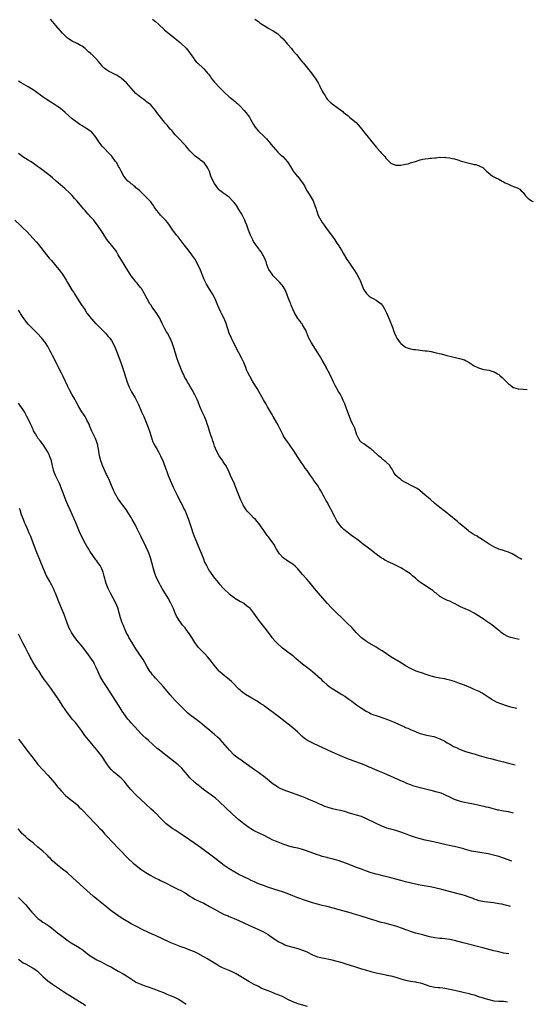
# Model space of a CAD drawing. Units: inches. Extents: x 2646000 to 2646463, y 1506000 to 1509000.
# Drawn here: x 2646236 to 2646445, y 1508095 to 1508497 of the extents above; entities that cross this region are included whole.
import ezdxf

# ---------------------------------------------------------------- set-up
doc = ezdxf.new("R2010")
doc.units = ezdxf.units.IN
doc.header["$MEASUREMENT"] = 0
doc.layers.add('LD26461506_10ft', color=53, linetype='Continuous')

msp = doc.modelspace()

# ---------------------------------------------------------------- linework, layer by layer
at = {"layer": 'LD26461506_10ft'}
for points, elevation in [([(2646440.38, 1508276.8), (2646439.78, 1508277.17), (2646439, 1508277.6), (2646438.17, 1508278.17), (2646436.5, 1508279), (2646435, 1508279.68), (2646433.99, 1508280.01), (2646432.53, 1508280.53), (2646431, 1508281.03), (2646429, 1508281.98), (2646427.09, 1508283), (2646425, 1508284.38), (2646424.64, 1508284.64), (2646424.04, 1508285), (2646423.42, 1508285.42), (2646423, 1508285.65), (2646422.21, 1508286.21), (2646421, 1508286.84), (2646419, 1508288.18), (2646418.55, 1508288.55), (2646417, 1508289.77), (2646416.34, 1508290.34), (2646415.52, 1508291), (2646415, 1508291.44), (2646414.18, 1508292.18), (2646413, 1508293.13), (2646412.01, 1508294.01), (2646410.74, 1508295), (2646409.8, 1508295.8), (2646408.22, 1508297), (2646407.55, 1508297.55), (2646407, 1508297.98), (2646405, 1508299.6), (2646403, 1508301.28), (2646401.03, 1508303), (2646399.97, 1508303.97), (2646398.85, 1508304.85), (2646398.63, 1508305), (2646397.69, 1508305.69), (2646396.43, 1508306.43), (2646395, 1508307.1), (2646393.75, 1508307.75), (2646393, 1508308.1), (2646391.45, 1508309), (2646391, 1508309.3), (2646389.07, 1508311), (2646388.23, 1508312.23), (2646387.86, 1508313), (2646387.51, 1508313.51), (2646386.72, 1508314.72), (2646386.52, 1508315), (2646385, 1508316.5), (2646384.43, 1508317), (2646383, 1508318.13), (2646381.95, 1508319), (2646379.75, 1508321), (2646379.37, 1508321.37), (2646379, 1508321.66), (2646377, 1508323.02), (2646375.9, 1508323.9), (2646375, 1508324.47), (2646374.49, 1508325), (2646373.98, 1508325.98), (2646373.36, 1508327), (2646373, 1508327.87), (2646372.23, 1508330.23), (2646371.62, 1508331.62), (2646371, 1508332.93), (2646369, 1508337.93), (2646368.15, 1508340.15), (2646367.78, 1508341), (2646367.57, 1508341.57), (2646366.94, 1508342.93), (2646366.26, 1508344.26), (2646365.81, 1508345), (2646365, 1508346.46), (2646364.67, 1508347), (2646364.33, 1508347.67), (2646363.63, 1508349), (2646362.76, 1508351), (2646362.15, 1508352.15), (2646361.78, 1508353), (2646361.48, 1508353.48), (2646361, 1508354.38), (2646360.77, 1508354.77), (2646360.67, 1508355), (2646360.3, 1508355.7), (2646359, 1508357.95), (2646358.43, 1508359), (2646357.88, 1508359.88), (2646357.26, 1508361), (2646354.63, 1508365), (2646353.55, 1508367), (2646353, 1508368.39), (2646352.82, 1508368.82), (2646352.73, 1508369), (2646352.26, 1508370.26), (2646351.82, 1508371), (2646351, 1508372.43), (2646350.78, 1508372.78), (2646350.55, 1508373), (2646349.95, 1508373.95), (2646349.04, 1508375), (2646347.58, 1508377.58), (2646347, 1508378.82), (2646346.37, 1508380.37), (2646346.14, 1508381), (2646345.78, 1508381.78), (2646345, 1508383.84), (2646344.58, 1508385), (2646343.71, 1508387), (2646343, 1508388.06), (2646342.61, 1508388.61), (2646342.3, 1508389), (2646341.68, 1508389.68), (2646341, 1508390.32), (2646340.34, 1508391), (2646339, 1508392.35), (2646338.51, 1508393), (2646337.23, 1508395), (2646337, 1508395.51), (2646336.39, 1508397), (2646336.07, 1508398.07), (2646335.7, 1508399), (2646335, 1508400.56), (2646334.78, 1508401), (2646334.09, 1508402.09), (2646333.42, 1508403), (2646333.25, 1508403.25), (2646331.93, 1508405), (2646331, 1508406.43), (2646330.65, 1508407), (2646329.68, 1508409), (2646328.92, 1508411), (2646328.21, 1508413), (2646327.7, 1508414.3), (2646327.4, 1508415), (2646327, 1508415.82), (2646326.4, 1508417), (2646325.88, 1508417.88), (2646325.27, 1508419), (2646325, 1508419.44), (2646323.96, 1508421), (2646323.56, 1508421.56), (2646323, 1508422.33), (2646322.41, 1508423), (2646321, 1508424.44), (2646320.22, 1508425), (2646319.48, 1508425.48), (2646319, 1508425.85), (2646318.32, 1508426.32), (2646317.2, 1508427.2), (2646317, 1508427.39), (2646316.27, 1508428.27), (2646315.69, 1508429), (2646315, 1508430.01), (2646314.45, 1508431), (2646313.56, 1508433), (2646312.93, 1508434.93), (2646312.3, 1508436.3), (2646311.93, 1508437), (2646311, 1508438.23), (2646310.09, 1508439), (2646309.43, 1508439.43), (2646309, 1508439.78), (2646307.14, 1508441.14), (2646307, 1508441.27), (2646306.15, 1508442.15), (2646305, 1508443.37), (2646303.6, 1508445), (2646303.31, 1508445.31), (2646302.35, 1508446.35), (2646301, 1508447.76), (2646299, 1508449.91), (2646298.06, 1508451), (2646297.58, 1508451.58), (2646297, 1508452.21), (2646295.73, 1508453.73), (2646295, 1508454.53), (2646294.6, 1508455), (2646292.99, 1508457), (2646291.55, 1508459), (2646291, 1508459.79), (2646290.46, 1508460.46), (2646289.52, 1508461.52), (2646289, 1508462.04), (2646287.35, 1508463.35), (2646287, 1508463.59), (2646286.2, 1508464.2), (2646285, 1508465), (2646283, 1508466.74), (2646279.1, 1508471.1), (2646278.05, 1508472.05), (2646277, 1508472.9), (2646275.74, 1508473.74), (2646275, 1508474.19), (2646274.48, 1508474.48), (2646273.14, 1508475.14), (2646271.81, 1508475.81), (2646271, 1508476.29), (2646270.07, 1508477), (2646269.5, 1508477.5), (2646269, 1508478.04), (2646267.68, 1508479.68), (2646266.58, 1508481), (2646265.77, 1508481.77), (2646265, 1508482.54), (2646264.76, 1508482.76), (2646264.52, 1508483), (2646263.68, 1508483.68), (2646263, 1508484.33), (2646262.62, 1508484.62), (2646262.21, 1508485), (2646261, 1508485.92), (2646260.3, 1508486.3), (2646259, 1508487.08), (2646257, 1508488), (2646255.43, 1508489), (2646255, 1508489.29), (2646253, 1508491.26), (2646250.36, 1508494.36), (2646249, 1508496.02), (2646248.15, 1508497)], 10690), ([(2646289.74, 1508497), (2646290.42, 1508496.42), (2646291, 1508495.97), (2646292.13, 1508495), (2646294.67, 1508492.67), (2646295.75, 1508491.75), (2646296.84, 1508490.84), (2646299, 1508489.15), (2646301, 1508487.5), (2646301.55, 1508487), (2646303.3, 1508485.3), (2646303.55, 1508485), (2646305.14, 1508483), (2646306.55, 1508481), (2646306.72, 1508480.72), (2646307, 1508480.33), (2646307.61, 1508479.61), (2646308.22, 1508479), (2646310.36, 1508477), (2646310.71, 1508476.71), (2646311.7, 1508475.7), (2646312.23, 1508475), (2646312.6, 1508474.6), (2646313, 1508474.03), (2646313.45, 1508473.45), (2646313.73, 1508473), (2646315, 1508471.37), (2646315.31, 1508471), (2646317, 1508469.22), (2646317.12, 1508469.12), (2646319, 1508467.25), (2646321, 1508465.36), (2646321.43, 1508465), (2646323.44, 1508463.44), (2646323.92, 1508463), (2646324.51, 1508462.51), (2646325.55, 1508461.55), (2646327, 1508459.96), (2646327.84, 1508459), (2646329.26, 1508457), (2646329.91, 1508455.91), (2646330.43, 1508455), (2646331, 1508454.04), (2646331.4, 1508453.4), (2646331.68, 1508453), (2646333, 1508451.32), (2646333.32, 1508451), (2646335, 1508449.44), (2646335.44, 1508449), (2646336.25, 1508448.25), (2646337, 1508447.43), (2646337.19, 1508447.19), (2646337.31, 1508447), (2646338.08, 1508446.08), (2646338.94, 1508444.94), (2646340.83, 1508442.83), (2646341, 1508442.66), (2646341.89, 1508441.89), (2646342.87, 1508441), (2646343.93, 1508439.93), (2646344.82, 1508438.82), (2646345.99, 1508437), (2646347, 1508435.31), (2646347.2, 1508435), (2646348.83, 1508433), (2646349, 1508432.81), (2646350.46, 1508431), (2646351, 1508430.24), (2646351.7, 1508429), (2646352.16, 1508428.16), (2646352.89, 1508426.89), (2646353.65, 1508425.65), (2646354.11, 1508425), (2646355.28, 1508423), (2646356.04, 1508421), (2646356.45, 1508419.55), (2646356.62, 1508419), (2646356.73, 1508418.73), (2646357.38, 1508417), (2646358.46, 1508415), (2646359, 1508414.12), (2646359.78, 1508413), (2646361, 1508411.3), (2646362.72, 1508409), (2646364.16, 1508407), (2646365, 1508405.66), (2646365.47, 1508405), (2646366.86, 1508402.86), (2646367.56, 1508401.56), (2646369.07, 1508399), (2646369.88, 1508397.88), (2646371.51, 1508395.51), (2646371.84, 1508395), (2646373.08, 1508393), (2646374.21, 1508391), (2646374.47, 1508390.47), (2646375.88, 1508387), (2646377, 1508385.2), (2646377.16, 1508385), (2646378.14, 1508384.14), (2646379, 1508383.51), (2646380.05, 1508383), (2646381, 1508382.47), (2646383, 1508381), (2646383.84, 1508379.84), (2646384.6, 1508378.6), (2646385.27, 1508377.27), (2646386.5, 1508374.5), (2646387.77, 1508371), (2646388.07, 1508370.07), (2646388.47, 1508369), (2646389, 1508367.76), (2646389.44, 1508367), (2646390.84, 1508365), (2646391, 1508364.81), (2646393, 1508363.26), (2646393.71, 1508363), (2646395, 1508362.58), (2646396.4, 1508362.4), (2646397, 1508362.28), (2646398.18, 1508362.18), (2646399, 1508362.05), (2646399.97, 1508361.97), (2646401, 1508361.82), (2646401.75, 1508361.75), (2646403.47, 1508361.47), (2646405, 1508361.16), (2646406.72, 1508360.72), (2646407.46, 1508360.54), (2646409.89, 1508359.89), (2646411, 1508359.65), (2646415, 1508358.7), (2646417, 1508358.08), (2646417.69, 1508357.69), (2646419, 1508357.03), (2646421, 1508355.68), (2646422.82, 1508354.82), (2646424.38, 1508354.38), (2646425, 1508354.25), (2646426.06, 1508354.06), (2646427, 1508353.86), (2646428.64, 1508353.36), (2646429, 1508353.27), (2646429.19, 1508353.19), (2646430.47, 1508352.47), (2646431, 1508352.12), (2646431.64, 1508351.64), (2646432.38, 1508351), (2646433, 1508350.41), (2646435, 1508348.36), (2646435.75, 1508347.75), (2646436.91, 1508346.91), (2646437, 1508346.87), (2646439, 1508346.34), (2646441, 1508346.21), (2646442.64, 1508346.08)], 10700), ([(2646331.45, 1508497), (2646333, 1508496), (2646333.55, 1508495.55), (2646334.38, 1508495), (2646335.97, 1508494.03), (2646337, 1508493.37), (2646339, 1508492.18), (2646340.81, 1508491), (2646341, 1508490.85), (2646341.98, 1508489.98), (2646343.03, 1508489), (2646344.84, 1508486.84), (2646345, 1508486.62), (2646346.39, 1508485), (2646346.68, 1508484.68), (2646347, 1508484.23), (2646348.09, 1508483), (2646348.53, 1508482.53), (2646349, 1508481.89), (2646349.39, 1508481.39), (2646349.71, 1508481), (2646350.31, 1508480.31), (2646351, 1508479.45), (2646351.33, 1508479), (2646353, 1508477.05), (2646354.81, 1508474.81), (2646355.63, 1508473.63), (2646356.13, 1508473), (2646357, 1508471.5), (2646357.32, 1508471), (2646357.89, 1508469.89), (2646359, 1508467.6), (2646359.35, 1508467), (2646360.02, 1508466.02), (2646360.6, 1508465), (2646360.77, 1508464.77), (2646361, 1508464.4), (2646361.72, 1508463.72), (2646362.4, 1508463), (2646362.74, 1508462.74), (2646363, 1508462.46), (2646365, 1508461.07), (2646367, 1508459.61), (2646367.34, 1508459.34), (2646367.66, 1508459), (2646368.45, 1508458.45), (2646369, 1508457.97), (2646369.54, 1508457.54), (2646370.17, 1508457), (2646371, 1508456.42), (2646372.89, 1508454.89), (2646373.83, 1508453.83), (2646374.46, 1508453), (2646375, 1508452.35), (2646375.98, 1508451), (2646378.22, 1508448.22), (2646379.25, 1508447), (2646380.01, 1508446.01), (2646381, 1508444.85), (2646382.64, 1508443), (2646383, 1508442.54), (2646383.77, 1508441.77), (2646384.48, 1508441), (2646385, 1508440.33), (2646386.27, 1508439), (2646387, 1508438.32), (2646387.87, 1508437.87), (2646389, 1508437.44), (2646389.44, 1508437.44), (2646391, 1508437.5), (2646392.3, 1508437.7), (2646393, 1508437.93), (2646393.99, 1508438.01), (2646395, 1508438.43), (2646397.01, 1508438.99), (2646399, 1508439.63), (2646400.06, 1508439.94), (2646401, 1508440.08), (2646402.2, 1508440.2), (2646403, 1508440.33), (2646403.62, 1508440.38), (2646405, 1508440.53), (2646405.47, 1508440.53), (2646407, 1508440.69), (2646407.34, 1508440.66), (2646409, 1508440.7), (2646409.35, 1508440.65), (2646411, 1508440.47), (2646412.16, 1508440.16), (2646413, 1508440.02), (2646414.34, 1508439.66), (2646415, 1508439.41), (2646415.27, 1508439.27), (2646420, 1508438), (2646421, 1508437.79), (2646421.7, 1508437.7), (2646423, 1508437.26), (2646423.22, 1508437.22), (2646423.61, 1508437), (2646424.47, 1508436.47), (2646425, 1508436.05), (2646425.54, 1508435.54), (2646425.97, 1508435), (2646428.53, 1508433), (2646429.55, 1508432.45), (2646431, 1508431.74), (2646432.38, 1508431), (2646433, 1508430.7), (2646433.69, 1508430.31), (2646435, 1508429.69), (2646435.5, 1508429.5), (2646436.35, 1508429), (2646437, 1508428.74), (2646438.32, 1508428.32), (2646439.63, 1508427.63), (2646440.21, 1508427), (2646440.67, 1508426.67), (2646441, 1508426.3), (2646441.58, 1508425.58), (2646441.96, 1508425), (2646443, 1508423.96), (2646443.88, 1508423.29), (2646444.33, 1508423), (2646445.05, 1508422.65), (2646445.12, 1508422.63)], 10710), ([(2646439.32, 1508244.21), (2646437, 1508244.74), (2646436, 1508245), (2646435, 1508245.3), (2646433, 1508246.29), (2646432.6, 1508246.6), (2646432.05, 1508247), (2646431.49, 1508247.49), (2646431, 1508247.82), (2646430.4, 1508248.4), (2646429.61, 1508249), (2646429.28, 1508249.28), (2646429, 1508249.49), (2646428.16, 1508250.16), (2646427, 1508250.97), (2646425.77, 1508251.77), (2646425, 1508252.3), (2646421.38, 1508254.62), (2646421, 1508254.85), (2646419, 1508255.91), (2646417.38, 1508256.62), (2646415.44, 1508257.44), (2646414.13, 1508258.13), (2646413, 1508258.83), (2646412.88, 1508258.88), (2646411, 1508259.79), (2646410.05, 1508260.05), (2646409, 1508260.55), (2646407, 1508261.68), (2646405.44, 1508263), (2646405, 1508263.3), (2646404.06, 1508264.06), (2646402.71, 1508265), (2646401, 1508266.09), (2646399.25, 1508267.25), (2646399, 1508267.47), (2646398.12, 1508268.12), (2646397, 1508269.18), (2646395.97, 1508269.97), (2646395, 1508270.86), (2646393, 1508272.2), (2646392.5, 1508272.5), (2646391.78, 1508273), (2646391, 1508273.42), (2646387.84, 1508275), (2646385.87, 1508275.87), (2646385, 1508276.34), (2646384.54, 1508276.54), (2646383.84, 1508277), (2646383, 1508277.49), (2646380.97, 1508278.97), (2646378.44, 1508281), (2646375.33, 1508283.33), (2646375, 1508283.61), (2646373.15, 1508285), (2646371.9, 1508285.9), (2646371, 1508286.51), (2646369, 1508287.97), (2646367.82, 1508289), (2646367, 1508289.82), (2646366.44, 1508290.44), (2646365.59, 1508291.59), (2646365, 1508292.55), (2646364.73, 1508293), (2646364.12, 1508294.12), (2646361, 1508300.11), (2646360.49, 1508301), (2646359.95, 1508302.05), (2646359.44, 1508303), (2646359.28, 1508303.28), (2646359, 1508303.83), (2646358.32, 1508305), (2646357.79, 1508305.79), (2646357, 1508307.1), (2646355.63, 1508309), (2646355, 1508309.91), (2646354.2, 1508311), (2646352.78, 1508313), (2646352.02, 1508314.02), (2646351.36, 1508315), (2646350.36, 1508316.36), (2646349, 1508318.44), (2646348.1, 1508319.9), (2646347.4, 1508321), (2646346.43, 1508322.43), (2646346.07, 1508323), (2646345.63, 1508323.63), (2646344.77, 1508324.77), (2646343.23, 1508327), (2646343.15, 1508327.15), (2646342.19, 1508329), (2646341.19, 1508331.19), (2646340.5, 1508332.5), (2646339.04, 1508335), (2646338.3, 1508336.3), (2646336.69, 1508339), (2646336.08, 1508340.08), (2646335, 1508341.82), (2646332.41, 1508346.41), (2646331, 1508348.7), (2646330.58, 1508349.42), (2646329.43, 1508351.43), (2646328.6, 1508353), (2646328.1, 1508354.1), (2646327.76, 1508355), (2646327, 1508357.07), (2646326.06, 1508359), (2646324.96, 1508360.96), (2646323.88, 1508363), (2646321.91, 1508367), (2646321.06, 1508369.06), (2646319.77, 1508373), (2646319, 1508375), (2646317.95, 1508377), (2646317.59, 1508377.59), (2646316.93, 1508379), (2646316.34, 1508380.34), (2646316.11, 1508381), (2646315.26, 1508383), (2646315, 1508383.52), (2646314.18, 1508385), (2646312.94, 1508387), (2646311.77, 1508389), (2646311.51, 1508389.51), (2646310.87, 1508390.87), (2646310.25, 1508392.25), (2646309.27, 1508394.73), (2646308.24, 1508397), (2646307.16, 1508399), (2646307, 1508399.26), (2646305.75, 1508401), (2646304.23, 1508403), (2646303.68, 1508403.68), (2646302.69, 1508405), (2646300.21, 1508408.21), (2646299.56, 1508409), (2646298.06, 1508411), (2646296.67, 1508413), (2646295.97, 1508413.97), (2646295.05, 1508415), (2646293, 1508417.13), (2646292.14, 1508418.14), (2646291.49, 1508419), (2646291, 1508419.73), (2646290.48, 1508420.48), (2646290.09, 1508421), (2646289.66, 1508421.66), (2646289, 1508422.5), (2646287.82, 1508423.82), (2646285.82, 1508425.82), (2646285, 1508426.56), (2646284.79, 1508426.79), (2646284.54, 1508427), (2646283.76, 1508427.76), (2646283, 1508428.27), (2646282.64, 1508428.64), (2646282.13, 1508429), (2646281.54, 1508429.54), (2646281, 1508429.84), (2646280.43, 1508430.43), (2646279.73, 1508431), (2646279, 1508431.74), (2646278.09, 1508433), (2646276.95, 1508435), (2646276.33, 1508436.33), (2646275.92, 1508437), (2646275.6, 1508437.6), (2646275, 1508438.5), (2646274.65, 1508439), (2646273.08, 1508441.08), (2646272.15, 1508442.15), (2646269.46, 1508445), (2646269.25, 1508445.25), (2646267.91, 1508447), (2646266.82, 1508448.82), (2646265, 1508450.89), (2646264.87, 1508451), (2646263, 1508452.25), (2646262.56, 1508452.56), (2646261.88, 1508453), (2646261, 1508453.5), (2646260.12, 1508454.12), (2646259, 1508454.86), (2646257, 1508456.42), (2646254.12, 1508459), (2646253, 1508459.92), (2646251.59, 1508461), (2646251, 1508461.41), (2646249, 1508462.74), (2646247.58, 1508463.58), (2646247, 1508463.98), (2646246.33, 1508464.33), (2646245.14, 1508465.14), (2646243.98, 1508466.02), (2646241, 1508468.18), (2646239, 1508469.42), (2646236.13, 1508471), (2646235, 1508471.65)], 10680), ([(2646438.41, 1508215.96), (2646436.47, 1508216.47), (2646434.52, 1508217), (2646431.86, 1508217.86), (2646430.43, 1508218.43), (2646429.08, 1508219.08), (2646427.86, 1508219.86), (2646427, 1508220.45), (2646426.68, 1508220.68), (2646425.5, 1508221.5), (2646424.26, 1508222.26), (2646423, 1508222.91), (2646421, 1508223.83), (2646419.61, 1508224.39), (2646417, 1508225.47), (2646415, 1508226.27), (2646413, 1508227), (2646411, 1508227.62), (2646409.87, 1508227.87), (2646409, 1508228.06), (2646407, 1508228.37), (2646405, 1508228.74), (2646403, 1508229.31), (2646401, 1508230.01), (2646400.25, 1508230.25), (2646397.29, 1508231.29), (2646395.88, 1508231.88), (2646395, 1508232.29), (2646393, 1508233.42), (2646392.03, 1508234.03), (2646389.54, 1508235.54), (2646389, 1508235.85), (2646387, 1508237.1), (2646383.46, 1508239.46), (2646382.23, 1508240.23), (2646381, 1508240.97), (2646377.44, 1508243), (2646377, 1508243.27), (2646375, 1508244.84), (2646373, 1508246.93), (2646371.09, 1508249), (2646369.08, 1508251), (2646366.97, 1508252.97), (2646364.83, 1508255), (2646362.94, 1508256.94), (2646361, 1508259.02), (2646359.22, 1508261), (2646357.48, 1508263), (2646355.78, 1508265), (2646353.6, 1508267.6), (2646352.68, 1508268.68), (2646351, 1508270.68), (2646349, 1508272.98), (2646347.97, 1508273.97), (2646347, 1508274.86), (2646345, 1508276.14), (2646344.46, 1508276.46), (2646343.61, 1508277), (2646343, 1508277.48), (2646341.61, 1508279), (2646341, 1508279.92), (2646340.4, 1508281), (2646339.24, 1508283), (2646337.8, 1508285), (2646337.45, 1508285.45), (2646337, 1508286.07), (2646336.59, 1508286.59), (2646334.92, 1508289), (2646334.11, 1508290.11), (2646333.24, 1508291.24), (2646331.75, 1508293), (2646331, 1508293.78), (2646329.8, 1508295), (2646329.39, 1508295.39), (2646328.41, 1508296.41), (2646327.96, 1508297), (2646327, 1508298.47), (2646326.8, 1508298.8), (2646326.71, 1508299), (2646325.81, 1508301), (2646325, 1508302.97), (2646324.39, 1508304.39), (2646323, 1508307.8), (2646321.61, 1508311), (2646320.71, 1508313), (2646319.65, 1508315), (2646318.59, 1508316.59), (2646318.37, 1508317), (2646317, 1508319.01), (2646315.87, 1508321), (2646315.03, 1508323), (2646314.57, 1508324.57), (2646314.4, 1508325), (2646314.1, 1508326.1), (2646313.74, 1508327), (2646313.01, 1508329.01), (2646312.4, 1508331), (2646312.02, 1508332.02), (2646311.74, 1508333), (2646310.93, 1508335), (2646309.99, 1508337), (2646309.11, 1508339.11), (2646308.35, 1508341), (2646307.94, 1508341.94), (2646307.45, 1508343), (2646307, 1508343.92), (2646305.93, 1508345.93), (2646305.28, 1508347), (2646304.46, 1508348.46), (2646304.08, 1508349), (2646303.7, 1508349.7), (2646302.96, 1508351), (2646302.36, 1508352.36), (2646302.01, 1508353), (2646301.71, 1508353.71), (2646301.11, 1508355), (2646300.3, 1508357), (2646299.62, 1508359), (2646299.11, 1508360.89), (2646298.49, 1508363), (2646297.76, 1508365), (2646296.89, 1508367), (2646295.8, 1508369), (2646295.49, 1508369.49), (2646294.78, 1508370.78), (2646293.68, 1508373), (2646293, 1508374.5), (2646292.83, 1508374.83), (2646291.51, 1508377), (2646289.59, 1508379.59), (2646289, 1508380.49), (2646288.7, 1508381), (2646287.61, 1508383), (2646286.54, 1508385), (2646285.2, 1508387.2), (2646285, 1508387.45), (2646284.36, 1508388.36), (2646283.8, 1508389), (2646283.44, 1508389.44), (2646283, 1508389.91), (2646282.51, 1508390.51), (2646282.08, 1508391), (2646281, 1508392.42), (2646280.59, 1508393), (2646279, 1508395.67), (2646278.24, 1508397), (2646275.77, 1508401), (2646275, 1508402.28), (2646274.72, 1508402.72), (2646273, 1508404.92), (2646271.17, 1508407.17), (2646269.57, 1508409.57), (2646269, 1508410.47), (2646267.27, 1508413), (2646266.28, 1508414.28), (2646265.74, 1508415), (2646264.47, 1508416.47), (2646264.03, 1508417), (2646263.53, 1508417.53), (2646262.58, 1508418.58), (2646262.24, 1508419), (2646261.64, 1508419.64), (2646259, 1508422.81), (2646257.96, 1508423.96), (2646257, 1508425.08), (2646256.04, 1508426.04), (2646253.96, 1508427.96), (2646253, 1508428.79), (2646250.5, 1508431), (2646249, 1508432.28), (2646247.5, 1508433.5), (2646244.1, 1508436.1), (2646242.88, 1508437), (2646240.58, 1508438.58), (2646239.95, 1508439), (2646239, 1508439.57), (2646236.9, 1508440.9), (2646235, 1508442.2)], 10670), ([(2646233.6, 1508415), (2646235.75, 1508413), (2646237, 1508411.8), (2646238.4, 1508410.4), (2646241, 1508407.64), (2646242.24, 1508406.24), (2646243.16, 1508405.16), (2646246.49, 1508401), (2646247.64, 1508399.64), (2646248.15, 1508399), (2646248.56, 1508398.56), (2646251.57, 1508395), (2646253.03, 1508393), (2646254.54, 1508390.54), (2646255, 1508389.7), (2646255.41, 1508389), (2646257, 1508386.42), (2646257.58, 1508385.58), (2646257.95, 1508385), (2646259, 1508383.25), (2646260.69, 1508380.69), (2646261, 1508380.16), (2646261.81, 1508379), (2646262.32, 1508378.32), (2646263, 1508377.21), (2646263.14, 1508377), (2646264.71, 1508375), (2646265, 1508374.7), (2646266.52, 1508373), (2646266.77, 1508372.77), (2646268.48, 1508371), (2646269.76, 1508369.76), (2646270.52, 1508369), (2646271, 1508368.49), (2646271.7, 1508367.7), (2646272.28, 1508367), (2646273, 1508365.98), (2646273.6, 1508365), (2646274.57, 1508363), (2646275.38, 1508361), (2646276.87, 1508357), (2646277.56, 1508355), (2646278.2, 1508353), (2646279.44, 1508349), (2646280.19, 1508347), (2646280.44, 1508346.44), (2646281.13, 1508345.13), (2646282.63, 1508342.63), (2646283.34, 1508341.34), (2646283.49, 1508341), (2646283.96, 1508339.96), (2646285.21, 1508337), (2646286.18, 1508335), (2646287.05, 1508333.05), (2646287.59, 1508331.59), (2646288.09, 1508330.09), (2646288.48, 1508329), (2646289.57, 1508325.57), (2646289.8, 1508325), (2646290.17, 1508324.17), (2646290.77, 1508323), (2646291.62, 1508321.62), (2646292.36, 1508320.36), (2646293.06, 1508319), (2646293.94, 1508317), (2646294.24, 1508316.24), (2646295, 1508314.03), (2646295.29, 1508313.29), (2646295.39, 1508313), (2646295.87, 1508311.87), (2646296.16, 1508311), (2646296.96, 1508309.04), (2646298.2, 1508306.2), (2646299.5, 1508303.5), (2646299.77, 1508303), (2646300.76, 1508301), (2646301.8, 1508299), (2646302.58, 1508297.42), (2646302.81, 1508297), (2646303, 1508296.57), (2646303.52, 1508295.52), (2646304.49, 1508293), (2646305.15, 1508291), (2646305.78, 1508289), (2646306.08, 1508288.08), (2646306.6, 1508286.6), (2646307, 1508285.61), (2646308.95, 1508280.95), (2646309.73, 1508279), (2646310.48, 1508277), (2646311, 1508275.72), (2646311.33, 1508275), (2646311.72, 1508274.28), (2646312.42, 1508273), (2646313, 1508272.05), (2646313.42, 1508271.42), (2646313.68, 1508271), (2646315, 1508269.21), (2646316.04, 1508268.04), (2646317, 1508266.86), (2646318.85, 1508264.85), (2646319, 1508264.66), (2646321, 1508262.78), (2646323, 1508261.26), (2646323.39, 1508261), (2646325, 1508260.09), (2646325.64, 1508259.64), (2646327, 1508258.93), (2646328.03, 1508258.03), (2646329, 1508257.29), (2646329.28, 1508257), (2646331, 1508254.84), (2646332.28, 1508253), (2646333, 1508252.09), (2646333.45, 1508251.45), (2646335, 1508249.47), (2646336.07, 1508248.07), (2646338.47, 1508245), (2646340.22, 1508243), (2646341, 1508242.26), (2646342.41, 1508241), (2646342.73, 1508240.73), (2646343.87, 1508239.87), (2646345, 1508239.06), (2646347, 1508237.58), (2646347.71, 1508237), (2646348.39, 1508236.39), (2646351, 1508234.26), (2646353, 1508232.73), (2646355, 1508231.12), (2646356.15, 1508230.15), (2646357, 1508229.35), (2646357.19, 1508229.19), (2646358.24, 1508228.24), (2646359, 1508227.43), (2646359.47, 1508227), (2646361, 1508225.64), (2646361.78, 1508225), (2646363, 1508224.18), (2646363.73, 1508223.73), (2646367, 1508221.79), (2646368.2, 1508221), (2646369.86, 1508219.86), (2646371.05, 1508219), (2646373, 1508217.57), (2646375, 1508216.13), (2646376.92, 1508214.92), (2646378.23, 1508214.23), (2646379, 1508213.91), (2646379.63, 1508213.63), (2646381.35, 1508213), (2646384.09, 1508212.09), (2646385.56, 1508211.56), (2646388.4, 1508210.4), (2646389.8, 1508209.8), (2646392.56, 1508208.56), (2646393, 1508208.34), (2646393.94, 1508207.94), (2646395, 1508207.42), (2646397, 1508206.6), (2646397.62, 1508206.38), (2646399, 1508205.89), (2646401, 1508205.31), (2646403, 1508204.89), (2646404.59, 1508204.59), (2646405, 1508204.46), (2646407, 1508203.72), (2646408.78, 1508202.78), (2646409, 1508202.68), (2646410.01, 1508202.01), (2646411, 1508201.55), (2646411.33, 1508201.33), (2646412.6, 1508200.6), (2646413, 1508200.45), (2646414.05, 1508199.95), (2646415, 1508199.47), (2646416.76, 1508198.76), (2646417, 1508198.68), (2646420.28, 1508197.72), (2646421, 1508197.55), (2646423, 1508196.93), (2646425.92, 1508196.08), (2646427, 1508195.8), (2646427.66, 1508195.66), (2646430.19, 1508195), (2646433, 1508194.31), (2646435, 1508193.79), (2646437.15, 1508193.19), (2646437.66, 1508193.04)], 10660), ([(2646437.02, 1508173.34), (2646435, 1508173.87), (2646434.06, 1508174.06), (2646433, 1508174.21), (2646432.34, 1508174.34), (2646431, 1508174.57), (2646430.65, 1508174.65), (2646427, 1508175.61), (2646425.84, 1508175.84), (2646425, 1508176.07), (2646424.2, 1508176.2), (2646420.71, 1508177), (2646418.56, 1508177.44), (2646417, 1508177.74), (2646415.97, 1508177.97), (2646415, 1508178.24), (2646412.95, 1508178.95), (2646411.56, 1508179.56), (2646409, 1508180.9), (2646408.76, 1508181), (2646407.48, 1508181.48), (2646407, 1508181.63), (2646405.94, 1508181.94), (2646403.45, 1508182.55), (2646402.75, 1508182.75), (2646401.16, 1508183.16), (2646399.54, 1508183.54), (2646399, 1508183.68), (2646397.94, 1508183.94), (2646396.42, 1508184.42), (2646395, 1508184.91), (2646393.52, 1508185.52), (2646393, 1508185.71), (2646392.11, 1508186.11), (2646391, 1508186.58), (2646385.6, 1508189), (2646383.78, 1508189.78), (2646382.35, 1508190.35), (2646379.54, 1508191.54), (2646379, 1508191.78), (2646378.11, 1508192.11), (2646377, 1508192.65), (2646376.73, 1508192.73), (2646375, 1508193.48), (2646374.21, 1508193.79), (2646369, 1508195.69), (2646365.21, 1508197.21), (2646363, 1508198.18), (2646361, 1508199.14), (2646359, 1508200.09), (2646355.64, 1508201.64), (2646354.29, 1508202.29), (2646353, 1508203.01), (2646351.82, 1508203.82), (2646350.73, 1508204.73), (2646349, 1508206.4), (2646347, 1508208.14), (2646342.02, 1508212.02), (2646340.79, 1508213), (2646339.75, 1508213.75), (2646339, 1508214.34), (2646338.61, 1508214.61), (2646338.13, 1508215), (2646335.49, 1508217), (2646335, 1508217.36), (2646333.99, 1508217.99), (2646333, 1508218.66), (2646332.45, 1508219), (2646330.22, 1508220.22), (2646327.73, 1508221.73), (2646326, 1508223), (2646325.45, 1508223.45), (2646325, 1508223.9), (2646324.43, 1508224.43), (2646323, 1508225.92), (2646321.91, 1508227), (2646320.36, 1508228.36), (2646319, 1508229.41), (2646318.17, 1508230.17), (2646317.24, 1508231), (2646317, 1508231.23), (2646315.47, 1508233), (2646315, 1508233.57), (2646313.51, 1508235.51), (2646312.28, 1508237), (2646311, 1508238.41), (2646308.69, 1508240.69), (2646308.42, 1508241), (2646307.78, 1508241.78), (2646306.97, 1508242.97), (2646305.77, 1508245), (2646305, 1508246.2), (2646304.43, 1508247), (2646303.81, 1508247.81), (2646303, 1508248.85), (2646302.03, 1508250.03), (2646301.15, 1508251.15), (2646301, 1508251.37), (2646299.59, 1508253.59), (2646299, 1508254.88), (2646298.16, 1508257), (2646297.26, 1508259), (2646296.14, 1508261), (2646293.68, 1508265), (2646293, 1508266.19), (2646292.54, 1508267), (2646291.56, 1508269), (2646290.73, 1508271), (2646290.09, 1508273), (2646289.49, 1508275.49), (2646289.1, 1508277), (2646288.39, 1508279), (2646287.98, 1508279.98), (2646287, 1508282.06), (2646285, 1508286.24), (2646283.64, 1508289), (2646282.61, 1508291), (2646281.51, 1508293), (2646281, 1508293.9), (2646279.82, 1508295.82), (2646279, 1508297.08), (2646277.52, 1508299), (2646276.08, 1508301), (2646275.66, 1508301.66), (2646275, 1508302.65), (2646274.82, 1508303), (2646274.25, 1508304.25), (2646273.87, 1508305), (2646273, 1508306.92), (2646272.18, 1508309), (2646271.23, 1508311), (2646271, 1508311.43), (2646269.82, 1508313.82), (2646269.29, 1508315), (2646269, 1508315.82), (2646268.61, 1508317), (2646268.15, 1508319), (2646267.71, 1508321.71), (2646267.47, 1508323), (2646267.38, 1508323.38), (2646266.89, 1508325), (2646266.31, 1508326.31), (2646265.68, 1508327.68), (2646265, 1508329), (2646264.16, 1508331), (2646263.85, 1508331.85), (2646263, 1508333.58), (2646262.22, 1508335), (2646260.93, 1508337), (2646259.72, 1508339), (2646258.63, 1508341), (2646258.07, 1508342.07), (2646257, 1508343.87), (2646255.89, 1508345.89), (2646255.21, 1508347.21), (2646253.32, 1508351.32), (2646252.66, 1508352.66), (2646251.42, 1508355), (2646250.41, 1508357), (2646249, 1508359.9), (2646248.44, 1508361), (2646247.91, 1508361.91), (2646247.35, 1508363), (2646247, 1508363.56), (2646246.06, 1508365), (2646245, 1508366.43), (2646244.55, 1508367), (2646242.69, 1508369), (2646241.84, 1508369.84), (2646241, 1508370.6), (2646239, 1508372.72), (2646237.28, 1508375), (2646235.91, 1508377), (2646235.59, 1508377.59), (2646235, 1508378.43)], 10650), ([(2646436.39, 1508153.83), (2646436.35, 1508153.84), (2646433, 1508155.07), (2646431, 1508155.71), (2646429.99, 1508155.99), (2646428.39, 1508156.39), (2646426.74, 1508156.74), (2646423.32, 1508157.32), (2646422.52, 1508157.48), (2646419.93, 1508157.93), (2646417, 1508158.67), (2646416.76, 1508158.76), (2646415.18, 1508159.18), (2646413, 1508159.72), (2646411.95, 1508159.95), (2646409.58, 1508160.42), (2646409, 1508160.55), (2646405, 1508161.48), (2646403.75, 1508161.75), (2646403, 1508161.93), (2646401, 1508162.38), (2646399, 1508162.87), (2646397, 1508163.48), (2646395, 1508164.17), (2646392.93, 1508164.93), (2646391, 1508165.62), (2646389, 1508166.24), (2646387, 1508166.79), (2646386.29, 1508167), (2646385.31, 1508167.31), (2646383, 1508168.24), (2646380.7, 1508169.3), (2646377.11, 1508171.11), (2646375, 1508171.97), (2646373, 1508172.56), (2646371.08, 1508173.08), (2646369.55, 1508173.55), (2646369, 1508173.74), (2646368.02, 1508174.02), (2646367, 1508174.34), (2646366.45, 1508174.45), (2646365, 1508174.78), (2646363.16, 1508175.16), (2646361, 1508175.78), (2646360.12, 1508176.12), (2646359, 1508176.58), (2646357.32, 1508177.32), (2646356.21, 1508177.79), (2646353.48, 1508179), (2646351.72, 1508179.72), (2646350.27, 1508180.27), (2646345, 1508182.14), (2646343, 1508182.89), (2646341.57, 1508183.57), (2646341, 1508183.87), (2646340.3, 1508184.3), (2646339, 1508185.16), (2646335, 1508188.38), (2646334.15, 1508189), (2646333, 1508189.87), (2646331.31, 1508191), (2646327, 1508194.2), (2646325.88, 1508195), (2646325.35, 1508195.35), (2646325, 1508195.55), (2646324.16, 1508196.16), (2646323.03, 1508197.03), (2646321.11, 1508199), (2646318.28, 1508202.28), (2646317.32, 1508203.32), (2646316.32, 1508204.32), (2646315, 1508205.48), (2646313.14, 1508207), (2646311, 1508208.86), (2646309, 1508210.49), (2646308.71, 1508210.71), (2646307, 1508211.89), (2646305, 1508213.39), (2646304.16, 1508214.16), (2646303, 1508215.26), (2646299, 1508219.32), (2646297, 1508221.56), (2646295, 1508223.96), (2646294.1, 1508225), (2646293, 1508226.22), (2646291, 1508228.36), (2646290.43, 1508229), (2646289.78, 1508229.78), (2646289, 1508230.79), (2646288.84, 1508231), (2646287.61, 1508233), (2646286.53, 1508235), (2646285.95, 1508235.95), (2646285.26, 1508237), (2646285, 1508237.34), (2646284.32, 1508238.32), (2646283.89, 1508239), (2646283.52, 1508239.52), (2646283, 1508240.3), (2646281.29, 1508243), (2646280.14, 1508245), (2646279.75, 1508245.75), (2646279.04, 1508247), (2646278.43, 1508248.43), (2646278.15, 1508249), (2646277.85, 1508249.85), (2646277.39, 1508251), (2646276.73, 1508253), (2646275.54, 1508257), (2646274.76, 1508259), (2646272.61, 1508263), (2646271.65, 1508265), (2646270.83, 1508267), (2646270.44, 1508268.44), (2646270.24, 1508269), (2646270.02, 1508270.02), (2646269.75, 1508271), (2646269.57, 1508271.57), (2646269.08, 1508273), (2646268.32, 1508274.32), (2646267.88, 1508275), (2646267.5, 1508275.5), (2646267, 1508276.21), (2646266.64, 1508276.64), (2646264.15, 1508280.15), (2646263.7, 1508281), (2646263, 1508282.13), (2646261.92, 1508284.08), (2646261.25, 1508285.25), (2646260.6, 1508286.6), (2646259.98, 1508287.98), (2646258.59, 1508291.41), (2646257.11, 1508294.89), (2646256.1, 1508297), (2646255.2, 1508299), (2646254.4, 1508301), (2646253.49, 1508303.49), (2646252.94, 1508304.94), (2646252.11, 1508307), (2646251.76, 1508307.76), (2646250.15, 1508311), (2646249.38, 1508313), (2646249.3, 1508313.3), (2646248.95, 1508314.95), (2646248.47, 1508317), (2646247.73, 1508319), (2646247.51, 1508319.51), (2646247, 1508320.56), (2646246.84, 1508320.84), (2646245.49, 1508323), (2646245, 1508323.75), (2646243.98, 1508325), (2646243, 1508326.24), (2646242.51, 1508327), (2646241.97, 1508328.03), (2646241.25, 1508329.25), (2646241, 1508329.76), (2646240.62, 1508330.62), (2646240.47, 1508331), (2646239.99, 1508331.99), (2646239.53, 1508333), (2646238.52, 1508335), (2646237.46, 1508337), (2646237, 1508337.79), (2646235.67, 1508339.67), (2646235, 1508340.52)], 10640), ([(2646435.78, 1508135.26), (2646435.36, 1508135.4), (2646433.83, 1508135.83), (2646432.21, 1508136.21), (2646431, 1508136.47), (2646428.83, 1508136.83), (2646425.24, 1508137.24), (2646423, 1508137.67), (2646421.99, 1508137.99), (2646421, 1508138.35), (2646420.56, 1508138.56), (2646419, 1508139.18), (2646417, 1508139.87), (2646416.12, 1508140.12), (2646415, 1508140.41), (2646411.29, 1508141.29), (2646407.75, 1508142.25), (2646405, 1508142.93), (2646403, 1508143.33), (2646399, 1508144.01), (2646397, 1508144.43), (2646393, 1508145.41), (2646391, 1508145.93), (2646387, 1508147.03), (2646385.4, 1508147.4), (2646384.3, 1508147.7), (2646382.17, 1508148.17), (2646381, 1508148.48), (2646379, 1508149.06), (2646377, 1508149.73), (2646375, 1508150.47), (2646373, 1508151.23), (2646369.35, 1508152.65), (2646368.86, 1508152.86), (2646367, 1508153.57), (2646365.95, 1508153.95), (2646365, 1508154.26), (2646363, 1508154.81), (2646361.2, 1508155.2), (2646361, 1508155.26), (2646359.58, 1508155.58), (2646359, 1508155.75), (2646358.04, 1508156.04), (2646357, 1508156.39), (2646352.13, 1508158.13), (2646351, 1508158.49), (2646349, 1508159.03), (2646347.43, 1508159.43), (2646347, 1508159.51), (2646346.31, 1508159.69), (2646345, 1508160.07), (2646344.32, 1508160.32), (2646343, 1508160.72), (2646341, 1508161.48), (2646339.93, 1508161.93), (2646338.55, 1508162.55), (2646337.66, 1508163), (2646335, 1508164.42), (2646333.76, 1508165), (2646331, 1508166.35), (2646329.82, 1508167), (2646329, 1508167.49), (2646328.14, 1508168.14), (2646327, 1508168.97), (2646325, 1508170.7), (2646322.44, 1508173), (2646317, 1508178.07), (2646315.44, 1508179.44), (2646315, 1508179.8), (2646314.32, 1508180.32), (2646313.35, 1508181), (2646313, 1508181.27), (2646310.61, 1508183), (2646309.71, 1508183.71), (2646309, 1508184.24), (2646308.58, 1508184.58), (2646308.02, 1508185), (2646307, 1508185.83), (2646305, 1508187.76), (2646303.96, 1508189), (2646303, 1508190.11), (2646302.26, 1508191), (2646301.67, 1508191.67), (2646300.26, 1508193), (2646299, 1508194.04), (2646295.14, 1508197), (2646292.57, 1508199), (2646291.71, 1508199.71), (2646288.05, 1508203), (2646287, 1508203.91), (2646285.82, 1508205), (2646285, 1508205.81), (2646283.89, 1508207), (2646281, 1508210.19), (2646280.3, 1508211), (2646279.71, 1508211.71), (2646279, 1508212.61), (2646278.71, 1508213), (2646277.37, 1508215), (2646276.1, 1508217), (2646270.93, 1508224.93), (2646269.62, 1508227), (2646268.45, 1508229), (2646267.97, 1508229.97), (2646267.52, 1508231), (2646266.67, 1508233), (2646266.11, 1508234.11), (2646265.64, 1508235), (2646265, 1508235.99), (2646264.32, 1508237), (2646262.91, 1508238.91), (2646262.05, 1508240.05), (2646261.29, 1508241), (2646259, 1508243.8), (2646258.09, 1508245), (2646256.73, 1508247), (2646256.14, 1508248.14), (2646255.66, 1508249), (2646254.89, 1508251), (2646254.44, 1508252.44), (2646253.7, 1508254.3), (2646253.44, 1508255), (2646251.51, 1508259.51), (2646250.16, 1508263), (2646249.8, 1508263.8), (2646249.3, 1508265), (2646248.51, 1508266.51), (2646248.27, 1508267), (2646247.82, 1508267.81), (2646246.42, 1508270.42), (2646245.78, 1508271.78), (2646245.25, 1508273), (2646242.87, 1508278.87), (2646242.04, 1508281), (2646240.65, 1508284.65), (2646240.07, 1508286.07), (2646239.47, 1508287.47), (2646239, 1508288.52), (2646237.86, 1508291), (2646237.62, 1508291.62), (2646237.04, 1508293), (2646236.33, 1508295), (2646235.7, 1508297), (2646235.52, 1508297.52)], 10630), ([(2646435.16, 1508115.96), (2646433, 1508116.36), (2646431, 1508116.78), (2646429, 1508117.29), (2646424.51, 1508118.51), (2646416.54, 1508120.54), (2646413, 1508121.46), (2646411, 1508121.86), (2646409, 1508122.11), (2646407.77, 1508122.23), (2646407, 1508122.29), (2646405, 1508122.55), (2646402.72, 1508123), (2646400.43, 1508123.57), (2646397.71, 1508124.29), (2646397, 1508124.5), (2646395, 1508125.13), (2646393.66, 1508125.66), (2646393, 1508125.85), (2646392.19, 1508126.19), (2646389, 1508127.31), (2646387, 1508127.88), (2646384.47, 1508128.47), (2646383, 1508128.84), (2646381, 1508129.43), (2646378.28, 1508130.28), (2646374.51, 1508131.49), (2646371.64, 1508132.36), (2646371, 1508132.54), (2646368.87, 1508133.13), (2646365.92, 1508133.92), (2646361, 1508135.27), (2646359, 1508135.79), (2646357, 1508136.29), (2646355, 1508136.84), (2646353.39, 1508137.39), (2646352.23, 1508137.77), (2646349, 1508138.92), (2646347, 1508139.69), (2646344.64, 1508140.64), (2646343.18, 1508141.18), (2646341, 1508141.89), (2646339.71, 1508142.29), (2646336.75, 1508143.25), (2646335, 1508143.84), (2646333, 1508144.58), (2646332.69, 1508144.69), (2646331.31, 1508145.31), (2646329.95, 1508145.95), (2646329, 1508146.46), (2646325, 1508148.38), (2646323.3, 1508149.3), (2646321, 1508150.7), (2646319, 1508152.09), (2646315.16, 1508155), (2646312.47, 1508157), (2646311, 1508158.13), (2646309.36, 1508159.36), (2646306.97, 1508161), (2646302.2, 1508164.2), (2646301, 1508165.05), (2646299, 1508166.42), (2646298.07, 1508167), (2646297.43, 1508167.43), (2646295.38, 1508169), (2646295, 1508169.35), (2646293.34, 1508171), (2646293, 1508171.36), (2646291.18, 1508173.18), (2646291, 1508173.33), (2646290.14, 1508174.14), (2646289, 1508175.14), (2646287, 1508177), (2646282.79, 1508181), (2646280.88, 1508183), (2646280.02, 1508184.02), (2646279, 1508185.35), (2646278.25, 1508186.25), (2646277.59, 1508187), (2646277, 1508187.56), (2646275.29, 1508189), (2646274.02, 1508190.02), (2646272.98, 1508190.98), (2646272.06, 1508192.06), (2646271.33, 1508193), (2646268.74, 1508197), (2646267.89, 1508198.11), (2646267.2, 1508199), (2646266.18, 1508200.18), (2646265.55, 1508201), (2646264.37, 1508202.37), (2646263, 1508204.04), (2646262.18, 1508205), (2646261, 1508206.7), (2646260.77, 1508207), (2646259.2, 1508209.2), (2646258.3, 1508210.3), (2646257, 1508211.72), (2646255.55, 1508213.55), (2646255, 1508214.3), (2646253.18, 1508217), (2646251.54, 1508219.54), (2646250.74, 1508220.74), (2646249.11, 1508223.11), (2646248.28, 1508224.28), (2646247, 1508225.99), (2646246.21, 1508227), (2646245.7, 1508227.7), (2646244.78, 1508229), (2646243.31, 1508231.31), (2646243, 1508231.75), (2646242.2, 1508233), (2646240.94, 1508235), (2646240.29, 1508236.29), (2646239.87, 1508237), (2646239.57, 1508237.57), (2646239, 1508238.59), (2646237.73, 1508241), (2646237, 1508242.5), (2646235.72, 1508245), (2646235, 1508246.35)], 10620), ([(2646235, 1508203.48), (2646236.16, 1508202.16), (2646237, 1508201.06), (2646238.52, 1508199), (2646241, 1508195.75), (2646243, 1508193.21), (2646244.95, 1508191), (2646247, 1508188.89), (2646249, 1508186.67), (2646249.74, 1508185.74), (2646250.3, 1508185), (2646251, 1508184.14), (2646251.5, 1508183.5), (2646252.41, 1508182.41), (2646254.42, 1508180.42), (2646255, 1508179.94), (2646256.23, 1508179), (2646257, 1508178.36), (2646258.73, 1508177), (2646259, 1508176.74), (2646259.86, 1508175.86), (2646260.78, 1508175), (2646261, 1508174.78), (2646261.84, 1508173.84), (2646263, 1508172.71), (2646267, 1508168.52), (2646268.39, 1508167), (2646269, 1508166.38), (2646270.2, 1508165), (2646271.52, 1508163.52), (2646273, 1508161.91), (2646276.42, 1508158.42), (2646279.7, 1508155), (2646281.88, 1508153), (2646283, 1508152.11), (2646284.45, 1508151), (2646285, 1508150.59), (2646287, 1508149.23), (2646289, 1508148.02), (2646291, 1508146.93), (2646292.3, 1508146.3), (2646293, 1508145.92), (2646295, 1508144.9), (2646297.6, 1508143.6), (2646299, 1508142.94), (2646300.3, 1508142.3), (2646301, 1508141.97), (2646303, 1508140.84), (2646305, 1508139.53), (2646305.89, 1508139), (2646307, 1508138.37), (2646309, 1508137.39), (2646310.62, 1508136.62), (2646313, 1508135.37), (2646315, 1508134.27), (2646317.21, 1508133), (2646319, 1508132.09), (2646320.55, 1508131.45), (2646321, 1508131.25), (2646323, 1508130.48), (2646325, 1508129.63), (2646329, 1508127.76), (2646333, 1508125.98), (2646335, 1508125.02), (2646337, 1508123.86), (2646337.53, 1508123.53), (2646341, 1508121.09), (2646343, 1508120.04), (2646343.76, 1508119.76), (2646345, 1508119.35), (2646347, 1508118.77), (2646349, 1508118.16), (2646351.37, 1508117.37), (2646352.32, 1508117), (2646352.78, 1508116.78), (2646353, 1508116.65), (2646355, 1508115.58), (2646357, 1508114.84), (2646357.17, 1508114.83), (2646359, 1508114.38), (2646359.73, 1508114.27), (2646362.3, 1508113.7), (2646365, 1508113.01), (2646367, 1508112.43), (2646369, 1508111.83), (2646371.7, 1508111), (2646375, 1508109.95), (2646377, 1508109.35), (2646378.82, 1508108.82), (2646381, 1508108.29), (2646383.72, 1508107.72), (2646385, 1508107.48), (2646385.38, 1508107.38), (2646387, 1508107.06), (2646389, 1508106.52), (2646391, 1508105.9), (2646393, 1508105.34), (2646395, 1508104.94), (2646397, 1508104.61), (2646397.51, 1508104.49), (2646399, 1508104.18), (2646399.9, 1508103.9), (2646402.45, 1508103), (2646403, 1508102.82), (2646405, 1508102.43), (2646406.32, 1508102.32), (2646407, 1508102.24), (2646408.14, 1508102.14), (2646409, 1508102.03), (2646411, 1508101.69), (2646414.83, 1508100.83), (2646416.45, 1508100.45), (2646419, 1508099.84), (2646419.64, 1508099.64), (2646421, 1508099.26), (2646422.69, 1508098.69), (2646425, 1508097.97), (2646426.47, 1508097.53), (2646427, 1508097.39), (2646429, 1508096.92), (2646431, 1508096.75), (2646433, 1508096.7), (2646434.52, 1508096.52)], 10610), ([(2646353, 1508094.51), (2646349.52, 1508095.52), (2646348.04, 1508096.04), (2646347, 1508096.47), (2646345, 1508097.45), (2646343, 1508098.45), (2646341, 1508099.38), (2646339.79, 1508099.79), (2646339, 1508100.15), (2646338.34, 1508100.34), (2646336.9, 1508100.9), (2646335, 1508101.68), (2646334.09, 1508102.09), (2646333, 1508102.67), (2646331, 1508103.71), (2646329, 1508104.8), (2646327, 1508105.92), (2646325.21, 1508107), (2646323.81, 1508107.81), (2646322.52, 1508108.52), (2646321, 1508109.22), (2646319, 1508110.05), (2646318.36, 1508110.36), (2646317, 1508110.95), (2646315.75, 1508111.75), (2646315, 1508112.17), (2646313.74, 1508113), (2646313, 1508113.46), (2646311.84, 1508114.15), (2646311, 1508114.68), (2646310.44, 1508115), (2646308.19, 1508116.19), (2646306.82, 1508116.82), (2646305, 1508117.59), (2646303, 1508118.33), (2646301, 1508119.05), (2646299, 1508119.83), (2646297, 1508120.68), (2646291, 1508123.45), (2646289.93, 1508123.93), (2646285.86, 1508125.86), (2646283, 1508127.25), (2646281, 1508128.28), (2646279, 1508129.43), (2646277, 1508130.74), (2646273.28, 1508133.28), (2646272.14, 1508134.14), (2646271.1, 1508135), (2646267, 1508138.34), (2646265.58, 1508139.58), (2646263, 1508141.88), (2646260.28, 1508144.28), (2646257.13, 1508147.13), (2646255, 1508149), (2646253, 1508150.58), (2646251.61, 1508151.61), (2646251, 1508152.11), (2646249.98, 1508153), (2646249, 1508153.93), (2646247.98, 1508155), (2646247.49, 1508155.49), (2646247, 1508155.95), (2646246.48, 1508156.48), (2646245, 1508157.84), (2646243, 1508159.56), (2646241.12, 1508161.12), (2646239, 1508162.82), (2646237.87, 1508163.87), (2646237, 1508164.61), (2646236.8, 1508164.8), (2646236.6, 1508165), (2646235.88, 1508165.88), (2646234.9, 1508167)], 10600), ([(2646235.04, 1508139), (2646236.06, 1508138.06), (2646237.11, 1508137), (2646238.01, 1508136.01), (2646239, 1508134.79), (2646240.51, 1508133), (2646241, 1508132.46), (2646242.44, 1508131), (2646243, 1508130.47), (2646243.82, 1508129.82), (2646245, 1508128.93), (2646246.2, 1508128.2), (2646247.4, 1508127.4), (2646247.94, 1508127), (2646248.57, 1508126.57), (2646251, 1508124.63), (2646251.89, 1508123.89), (2646255.3, 1508121.3), (2646256.5, 1508120.5), (2646259.11, 1508119), (2646260.28, 1508118.28), (2646261, 1508117.82), (2646261.47, 1508117.47), (2646262.58, 1508116.58), (2646264.67, 1508115), (2646265, 1508114.79), (2646267, 1508113.64), (2646269, 1508112.6), (2646271, 1508111.59), (2646273, 1508110.53), (2646275.72, 1508109), (2646277.81, 1508107.81), (2646279.07, 1508107.07), (2646280.29, 1508106.29), (2646281, 1508105.8), (2646281.49, 1508105.49), (2646282.22, 1508105), (2646283, 1508104.54), (2646285, 1508103.61), (2646287, 1508102.86), (2646288.4, 1508102.4), (2646289, 1508102.16), (2646289.87, 1508101.87), (2646292.77, 1508100.77), (2646294.2, 1508100.2), (2646295, 1508099.85), (2646295.62, 1508099.62), (2646297, 1508099.05), (2646298.5, 1508098.5), (2646300.65, 1508097.35), (2646301, 1508097.18), (2646301.29, 1508097), (2646302.31, 1508096.31), (2646303.45, 1508095.45)], 10590), ([(2646235, 1508113.87), (2646237, 1508112.41), (2646237.89, 1508111.89), (2646241, 1508110.25), (2646241.72, 1508109.72), (2646242.76, 1508109), (2646243, 1508108.82), (2646243.9, 1508107.9), (2646245, 1508106.85), (2646245.93, 1508105.93), (2646247, 1508105.06), (2646249, 1508103.6), (2646254.19, 1508100.19), (2646256.06, 1508099), (2646261, 1508095.96), (2646261.62, 1508095.62), (2646262.45, 1508095)], 10580)]:
    msp.add_lwpolyline(points, dxfattribs=dict(at, elevation=elevation))

doc.saveas('drawing.dxf')
